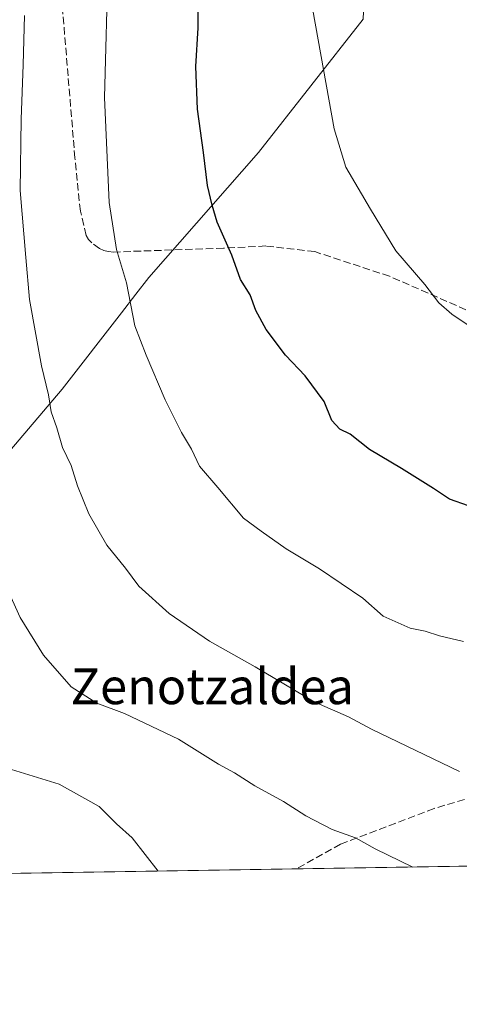
# Model space of a CAD drawing. Units: metres. Extents: x 606980 to 610413, y 4759341 to 4761709.
# Drawn here: x 608863 to 608961, y 4759341 to 4759562 of the extents above; entities that cross this region are included whole.
import ezdxf
from ezdxf.enums import TextEntityAlignment as Align

# ---------------------------------------------------------------- set-up
doc = ezdxf.new("R2010")
doc.units = ezdxf.units.M
doc.header["$MEASUREMENT"] = 0
doc.linetypes.add('DGN Style 3', pattern=[2.307223458686699, 1.648016756204785, -0.6592067024819142])
for name, color, linetype, lineweight in [('Arbolado forestal CxS', 92, 'Continuous', 0), ('Comarca CxS', 21, 'Continuous', 0), ('Comunidad Autónoma CxS', 142, 'Continuous', 0), ('Curva de nivel maestra', 30, 'Continuous', 30), ('Curva de nivel normal', 30, 'Continuous', 0), ('Entidad de ámbito territorial', 7, 'Continuous', 0), ('Entidad de ámbito territorial CxS', 92, 'Continuous', 0), ('Espacio natural protegido CxS', 121, 'Continuous', 0), ('Municipio CxS', 4, 'Continuous', 0), ('Provincia CxS', 1, 'Continuous', 0), ('Senda', 7, 'DGN Style 3', 0), ('Texto cartográfico', 7, 'Continuous', 0)]:
    doc.layers.add(name, color=color, linetype=linetype, lineweight=lineweight)
doc.styles.add('Style-Arial', font='txt')

msp = doc.modelspace()

# ---------------------------------------------------------------- linework, layer by layer
at = {"layer": 'Arbolado forestal CxS', "color": 92, "linetype": 'Continuous', "lineweight": 0, "extrusion": (-0.2781330747916307, -0.004413392453517319, 0.9605324120892561), "elevation": -189614.3030034289, "flags": 128}
msp.add_lwpolyline([(-4749111.392562431, 657567.9420128452), (-4749111.392562431, 657270.4039288836)], dxfattribs=at)
at = {"layer": 'Arbolado forestal CxS', "color": 92, "linetype": 'Continuous', "lineweight": 0, "extrusion": (-0.04176385463291396, -0.0006626982289171839, 0.9991272898271063), "elevation": -27802.02485061559, "flags": 128}
msp.add_lwpolyline([(-4749111.509468841, 683873.0350766282), (-4749111.50946884, 683794.6470085538)], dxfattribs=at)
at = {"layer": 'Arbolado forestal CxS', "color": 92, "linetype": 'Continuous', "lineweight": 0}
msp.add_polyline3d([(609190.0679000001, 4759564.8507, 793.989400000006), (609198.4814999999, 4759538.4187, 794.6612000000023), (609193.3744999999, 4759496.3389, 799.4480999999942), (609200.8400999998, 4759449.336100001, 800.160799999998), (609198.9798999997, 4759410.280300001, 799.436799999996), (609194.3302999996, 4759376.804500001, 798.3037999999942), (609194.1753000002, 4759375.888599999, 798.2709000000032), (609053.7339000005, 4759373.6601, 788.3571999999986), (609038.9451000001, 4759396.3069, 793.8271999999997), (609038.0195000004, 4759397.724300001, 794.1203999999999), (609035.5434999998, 4759397.359099999, 793.9559000000008), (609030.8709000006, 4759396.6689, 793.5816000000051), (609016.5003000004, 4759394.547700001, 792.7045000000071), (609004.3448999999, 4759375.7643, 787.874299999996), (609003.1196, 4759372.856899999, 787.007700000002), (608639.0509000003, 4759367.0799, 700.9679999999935)], dxfattribs=at)
at = {"layer": 'Comarca CxS', "color": 21, "linetype": 'Continuous', "lineweight": 0, "flags": 128}
msp.add_lwpolyline([(607058.1084286422, 4759341.993552752), (607015.6600008182, 4759341.319982371), (607011.1302392482, 4759631.209686343), (607010.725399986, 4759657.118055296), (607007.5097056221, 4759862.911820108), (606999.1858263037, 4760395.612465311), (606995.4955905324, 4760631.77530495), (606979.5100008164, 4761654.799982348), (607366.9598718138, 4761660.951247873), (607366.9658120634, 4761660.951348355), (607535.0419386995, 4761663.619810535), (607541.7764096418, 4761663.726723702), (608216.9391016464, 4761674.445796312), (608958.3493665372, 4761686.216604928), (609483.3707660064, 4761694.55199558), (609569.5982696371, 4761695.920968213), (609569.609165065, 4761695.921155482), (610375.7700008423, 4761708.719982349), (610408.4672693519, 4759680.709565708), (610413.070000843, 4759395.229982372), (610064.890414275, 4759389.705106454), (609539.3213556393, 4759381.365365072), (608781.1051108586, 4759369.334012436), (607656.3507006764, 4759351.48645728)], close=True, dxfattribs=at)
at = {"layer": 'Comunidad Autónoma CxS', "color": 142, "linetype": 'Continuous', "lineweight": 0, "flags": 128}
msp.add_lwpolyline([(607058.1084286422, 4759341.993552752), (607015.6600008182, 4759341.319982371), (607011.1302392482, 4759631.209686343), (607010.725399986, 4759657.118055296), (607007.5097056221, 4759862.911820108), (606999.1858263037, 4760395.612465311), (606995.4955905324, 4760631.77530495), (606979.5100008164, 4761654.799982348), (607366.9598718138, 4761660.951247873), (607366.9658120634, 4761660.951348355), (607535.0419386995, 4761663.619810535), (607541.7764096418, 4761663.726723702), (608216.9391016464, 4761674.445796312), (608958.3493665372, 4761686.216604928), (609483.3707660064, 4761694.55199558), (609569.5982696371, 4761695.920968213), (609569.609165065, 4761695.921155482), (610375.7700008423, 4761708.719982349), (610408.4672693519, 4759680.709565708), (610413.070000843, 4759395.229982372), (610064.890414275, 4759389.705106454), (609539.3213556393, 4759381.365365072), (608781.1051108586, 4759369.334012436), (607656.3507006764, 4759351.48645728)], close=True, dxfattribs=at)
at = {"layer": 'Curva de nivel maestra', "color": 30, "linetype": 'Continuous', "lineweight": 30, "elevation": 800, "flags": 128}
msp.add_lwpolyline([(608963.3300000001, 4759452.8101), (608959.0499999998, 4759454.290100001), (608955.4500000002, 4759456.690099999), (608948.2800000003, 4759461.1601), (608941.1200000001, 4759465.380100001), (608936.8399999999, 4759468.850099999), (608934.5099999999, 4759469.9801), (608932.7300000006, 4759471.920100001), (608931.04, 4759476.130100001), (608926.7300000006, 4759481.880100001), (608922.3499999996, 4759486.5001), (608918.0099999999, 4759492.2601), (608915.6799999997, 4759496.540100001), (608914.4800000006, 4759500.0101), (608912.2599999999, 4759503.460100001), (608910.3499999996, 4759508.880100001), (608907.04, 4759516.300100001), (608905.9600000001, 4759520.040100001), (608904.9000000004, 4759524.4901), (608904.0199999996, 4759531.880100001), (608902.6200000001, 4759541.5601), (608902.29, 4759551.110099999), (608902.8300000001, 4759559.7601), (608902.75, 4759572.8101)], dxfattribs=at)
at = {"layer": 'Curva de nivel normal', "color": 30, "linetype": 'Continuous', "lineweight": 0, "flags": 128}
for points, elevation in [([(608882.7000000002, 4759574.789999999), (608881.8499999996, 4759544.140000001), (608882.9199999999, 4759520.680000001), (608884.5, 4759510.119999999), (608886.7599999999, 4759502.710000001), (608888.6200000001, 4759493.08), (608891.1799999997, 4759486.539999999), (608895.3899999997, 4759476.550000001), (608899.0599999996, 4759469.24), (608901.3300000001, 4759465.51), (608903.0700000003, 4759461.710000001), (608907.2400000002, 4759456.890000001), (608912.9400000004, 4759450.09), (608916.9400000004, 4759447.140000001), (608922.5099999999, 4759443.199999999), (608929.9299999997, 4759438.74), (608939.6600000003, 4759432.130000001), (608944.1900000004, 4759428.140000001), (608950.2400000002, 4759425.439999999), (608953.5999999996, 4759424.800000001), (608956.8499999996, 4759423.720000001), (608962.2100000001, 4759422.480000001)], 795), ([(608928.4500000002, 4759563.65), (608933.2699999996, 4759537.130000001), (608935.8700000001, 4759528.57), (608941.3399999999, 4759519.16), (608947.04, 4759509.890000001), (608953.54, 4759502.34), (608956.6399999997, 4759498.24), (608959.54, 4759495.67), (608965.6900000004, 4759491.560000001)], 805), ([(608863.9299999997, 4759562.460000001), (608863.6500000004, 4759551.449999999), (608863.1600000003, 4759539.279999999), (608862.9800000006, 4759523.380000001), (608864.2199999997, 4759508.369999999), (608865.0899999999, 4759498.939999999), (608867.7300000006, 4759484.100000001), (608869.29, 4759477.640000001), (608869.9000000004, 4759473.84), (608871.1699999999, 4759470.230000001), (608872.4500000002, 4759465.869999999), (608874.4000000004, 4759461.82), (608875.8200000003, 4759457.32), (608878.3600000005, 4759451.039999999), (608882.3700000001, 4759444.01), (608886.5099999999, 4759438.9), (608889.5599999996, 4759434.859999999), (608896.3499999996, 4759428.720000001), (608905.3200000003, 4759422.52), (608915.5800000001, 4759416.779999999), (608928.7400000002, 4759408.939999999), (608936.4500000002, 4759405.65), (608941.6299999999, 4759402.83), (608961.29, 4759393.4)], 790), ([(608858.5599999996, 4759437.609999999), (608862.9600000001, 4759427.82), (608868.1900000004, 4759419.390000001), (608874.3700000001, 4759412.33), (608880.1600000003, 4759408.65), (608886.3200000003, 4759406.350000001), (608898.4299999997, 4759400.609999999), (608907.3200000003, 4759395.029999999), (608910.9299999997, 4759393.100000001), (608915.5199999996, 4759390.17), (608921.9299999997, 4759386.65), (608926.9100000003, 4759383.449999999), (608932.7800000003, 4759380.449999999), (608938.0499999998, 4759378.59), (608942.4000000004, 4759376.109999999), (608950.8799999999, 4759372.028000001)], 785), ([(608861, 4759393.869999999), (608871.7000000002, 4759390.57), (608880.6799999997, 4759385.539999999), (608884.5199999996, 4759381.720000001), (608888, 4759378.539999999), (608893.8716000002, 4759371.123400001)], 780)]:
    msp.add_lwpolyline(points, dxfattribs=dict(at, elevation=elevation))
at = {"layer": 'Entidad de ámbito territorial', "color": 7, "linetype": 'Continuous', "lineweight": 0, "flags": 128}
msp.add_lwpolyline([(608781.1051108578, 4759369.334012436), (608781.6109999986, 4759369.948000003), (608794.953999999, 4759386.274000001), (608810.8159999996, 4759405.279999999), (608824.0719999992, 4759420.687000004), (608824.6059999985, 4759421.308), (608831.3420000002, 4759429.136999999), (608850.9729999984, 4759453.749000001), (608872.3789999996, 4759478.880999999), (608885.6229999983, 4759495.965), (608888.8539999991, 4759500.131), (608891.7539999981, 4759503.871999999), (608916.3129999995, 4759531.815999998), (608939.7159999983, 4759561.654), (608940.9200000003, 4759589.569000001), (608944.1559999994, 4759653.903999999), (608947.0429999987, 4759713.668), (608950.1600000004, 4759776.86), (608950.435999998, 4759779.41), (608954.0970000003, 4759813.292000001)], dxfattribs=at)
msp.add_lwpolyline([(608781.1051108578, 4759369.334012436), (608781.6109999986, 4759369.948000003), (608794.953999999, 4759386.274000001), (608810.8159999996, 4759405.279999999), (608824.0719999992, 4759420.687000004), (608824.6059999985, 4759421.308), (608831.3420000002, 4759429.136999999), (608850.9729999984, 4759453.749000001), (608872.3789999996, 4759478.880999999), (608885.6229999983, 4759495.965), (608888.8539999991, 4759500.131), (608891.7539999981, 4759503.871999999), (608916.3129999995, 4759531.815999998), (608939.7159999983, 4759561.654), (608940.9200000003, 4759589.569000001), (608944.1559999994, 4759653.903999999), (608947.0429999987, 4759713.668), (608950.1600000004, 4759776.86), (608950.435999998, 4759779.41), (608954.0970000003, 4759813.292000001)], dxfattribs=at)
at = {"layer": 'Entidad de ámbito territorial CxS', "color": 92, "linetype": 'Continuous', "lineweight": 0, "flags": 128}
for points in [[(608846.2339999994, 4759881.961999999), (608872.0769999989, 4759871.097999999), (608894.3960000006, 4759855.770000001), (608923.1059999993, 4759834.27), (608925.4050000005, 4759832.714000001), (608954.0970000012, 4759813.292), (608950.4359999989, 4759779.41), (608950.1600000013, 4759776.859999999), (608947.0429999996, 4759713.667999999), (608944.1560000002, 4759653.903999999), (608940.920000001, 4759589.569), (608939.715999999, 4759561.653999999), (608916.3130000002, 4759531.815999999), (608891.753999999, 4759503.872), (608888.8539999998, 4759500.130999999), (608885.622999999, 4759495.965), (608872.3790000004, 4759478.880999999), (608850.9729999992, 4759453.749)], [(608850.9729999992, 4759453.749), (608872.3790000004, 4759478.880999999), (608885.622999999, 4759495.965), (608888.8539999998, 4759500.130999999), (608891.753999999, 4759503.872), (608916.3130000002, 4759531.815999999), (608939.715999999, 4759561.653999999)], [(609539.3213556393, 4759381.365365072), (608781.1051108586, 4759369.334012436)]]:
    msp.add_lwpolyline(points, dxfattribs=at)
at = {"layer": 'Espacio natural protegido CxS', "color": 121, "linetype": 'Continuous', "lineweight": 0, "flags": 128}
msp.add_lwpolyline([(610375.7700008423, 4761708.719982349), (610408.4672693519, 4759680.709565708), (610408.3119800002, 4759680.736040001), (610319.2690000013, 4759688.344040002), (610245.5300200016, 4759636.499), (610197.4720200005, 4759602.709060001), (610140.9020200003, 4759582.06296), (610130.8439799992, 4759578.39104), (610127.7379599994, 4759575.780040001), (610094.6829799996, 4759533.13298), (610052.7959200003, 4759481.89508), (610049.7859199996, 4759478.21308), (610045.6729200004, 4759473.182080003), (610030.9850166672, 4759455.21705), (610031.5019800013, 4759454.081), (610040.5109800003, 4759434.26806), (610050.7200199999, 4759409.39304), (610057.122000001, 4759394.75104), (610064.40998, 4759390.051040001), (610064.890414275, 4759389.705106454), (609539.3213556393, 4759381.365365072), (608781.1051108586, 4759369.334012436), (607656.3507006764, 4759351.48645728)], dxfattribs=at)
at = {"layer": 'Municipio CxS', "color": 4, "linetype": 'Continuous', "lineweight": 0, "flags": 128}
msp.add_lwpolyline([(610375.7700008423, 4761708.719982349), (610408.4672693519, 4759680.709565708), (610408.3119800002, 4759680.736040001), (610319.2690000013, 4759688.344040002), (610245.5300200016, 4759636.499), (610197.4720200005, 4759602.709060001), (610140.9020200003, 4759582.06296), (610130.8439799992, 4759578.39104), (610127.7379599994, 4759575.780040001), (610094.6829799996, 4759533.13298), (610052.7959200003, 4759481.89508), (610049.7859199996, 4759478.21308), (610045.6729200004, 4759473.182080003), (610030.9850166672, 4759455.21705), (610031.5019800013, 4759454.081), (610040.5109800003, 4759434.26806), (610050.7200199999, 4759409.39304), (610057.122000001, 4759394.75104), (610064.40998, 4759390.051040001), (610064.890414275, 4759389.705106454), (609539.3213556393, 4759381.365365072), (608781.1051108586, 4759369.334012436), (607656.3507006764, 4759351.48645728)], dxfattribs=at)
at = {"layer": 'Provincia CxS', "color": 1, "linetype": 'Continuous', "lineweight": 0, "flags": 128}
msp.add_lwpolyline([(607058.1084286422, 4759341.993552752), (607015.6600008182, 4759341.319982371), (607011.1302392482, 4759631.209686343), (607010.725399986, 4759657.118055296), (607007.5097056221, 4759862.911820108), (606999.1858263037, 4760395.612465311), (606995.4955905324, 4760631.77530495), (606979.5100008164, 4761654.799982348), (607366.9598718138, 4761660.951247873), (607366.9658120634, 4761660.951348355), (607535.0419386995, 4761663.619810535), (607541.7764096418, 4761663.726723702), (608216.9391016464, 4761674.445796312), (608958.3493665372, 4761686.216604928), (609483.3707660064, 4761694.55199558), (609569.5982696371, 4761695.920968213), (609569.609165065, 4761695.921155482), (610375.7700008423, 4761708.719982349), (610408.4672693519, 4759680.709565708), (610413.070000843, 4759395.229982372), (610064.890414275, 4759389.705106454), (609539.3213556393, 4759381.365365072), (608781.1051108586, 4759369.334012436), (607656.3507006764, 4759351.48645728)], close=True, dxfattribs=at)
at = {"layer": 'Senda', "color": 7, "linetype": 'DGN Style 3', "lineweight": 0}
for points in [[(608981.7200999996, 4759488.370100001, 814.7305999999954), (608945.6300999997, 4759504.1601, 817.4812999999995), (608928.8800999997, 4759509.6801, 815.3478000000032), (608917.9501, 4759510.940099999, 808.1707000000025), (608908.4600999998, 4759510.440099999, 807.3932000000059), (608883.9301000005, 4759509.590100001, 807.9069000000018), (608882.6700999998, 4759509.700099999, 807.8120999999956), (608881.6801000005, 4759509.940099999, 807.4250999999931), (608880.7200999996, 4759510.350099999, 806.9223000000056), (608878.9901000002, 4759511.610099999, 805.700100000002), (608878.2901, 4759512.420100001, 805.0038000000059), (608877.7401000002, 4759513.3101, 804.411500000002), (608876.4401000004, 4759518.7301, 801.8948999999994), (608875.2301000003, 4759530.630100001, 801.304999999993), (608870.9600999998, 4759581.720100001, 803.5601000000024)], [(609039.9301000005, 4759414.439999999, 797.6407999999938), (609017.8901000004, 4759403.950099999, 802.6909000000014), (609000.1001000004, 4759400.8101, 798.2733000000007), (608984.5401, 4759393.700099999, 800.6974999999949), (608955.6300999997, 4759385.130100001, 799.465200000006), (608934.6601, 4759377.130100001, 793.1000000000058), (608924.8201000001, 4759371.620100001, 794.3711999999941), (608924.8098999998, 4759371.6143, 794.380799999999)]]:
    msp.add_polyline3d(points, dxfattribs=at)

# ---------------------------------------------------------------- texts
at = {"layer": 'Texto cartográfico', "color": 7, "linetype": 'Continuous', "lineweight": 0, "style": 'Style-Arial'}
msp.add_text('Zenotzaldea', height=8, dxfattribs=at).set_placement((608905.9621500003, 4759412.450149999), align=Align.MIDDLE_CENTER)

doc.saveas('drawing.dxf')
